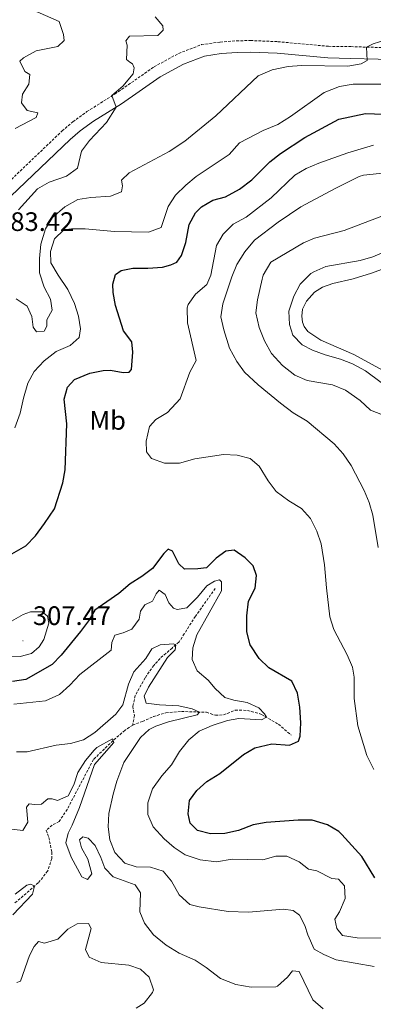
# Model space of a CAD drawing. Units: metres. Extents: x 628496 to 633006, y 4650557 to 4653608.
# Drawn here: x 631684 to 631816, y 4652419 to 4652788 of the extents above; entities that cross this region are included whole.
import ezdxf
from ezdxf.enums import TextEntityAlignment as Align

# ---------------------------------------------------------------- set-up
doc = ezdxf.new("R2010")
doc.units = ezdxf.units.M
doc.header["$MEASUREMENT"] = 0
doc.linetypes.add('TRAZOSX2', pattern=[1.5, 1, -0.5])
for name, color, linetype, lineweight in [('Carátula', 7, 'Continuous', 5), ('Level 11', 142, 'TRAZOSX2', 13), ('Level 21', 19, 'Continuous', 0), ('Level 36', 19, 'Continuous', 40), ('Level 37', 92, 'Continuous', 0), ('Level 4', 36, 'Continuous', 30), ('Level 41', 39, 'Continuous', 0), ('Level 5', 36, 'Continuous', 0), ('Level 7', 1, 'Continuous', 0)]:
    doc.layers.add(name, color=color, linetype=linetype, lineweight=lineweight)
doc.styles.add('Arial', font='ARIAL.TTF', dxfattribs={"height": 0.2})

# ---------------------------------------------------------------- blocks, each defined once
blk = doc.blocks.new('5PATER')
at = {"layer": 'Carátula', "linetype": 'Continuous', "lineweight": 5}
h = blk.add_hatch(color=250, dxfattribs=at)
edge = h.paths.add_edge_path()
edge.add_ellipse((0, 0), major_axis=(-1.33, -1.34), ratio=0.999422, start_angle=0, end_angle=360)

msp = doc.modelspace()

# ---------------------------------------------------------------- linework, layer by layer
at = {"layer": 'Level 11', "color": 142, "linetype": 'TRAZOSX2', "lineweight": 13}
for points in [[(631756.81, 4652574.87, 295.08), (631749.36, 4652564.42, 292.9), (631745.22, 4652557.9, 291.5), (631743.24, 4652554.8, 290.46), (631740.64, 4652552.54, 289.49), (631736.16, 4652548.65, 288.86), (631733.78, 4652546.04, 288.51), (631730.54, 4652541.34, 287.47), (631726.88, 4652534.69, 286.49), (631725.96, 4652530.68, 286.14), (631726.56, 4652527.25, 286.08), (631725.91, 4652523.69, 285.87)], [(631725.91, 4652523.69, 285.87), (631729.53, 4652525.02, 286.21), (631733.68, 4652526.84, 287.2), (631738.26, 4652528.26, 287.77), (631744.2, 4652528.78, 288.37), (631753.46, 4652528.46, 290.61), (631756.92, 4652527.36, 291.52), (631759.91, 4652527.52, 292), (631764.29, 4652529.27, 293.12), (631768.83, 4652529.19, 293.54), (631774.08, 4652527.69, 294.58), (631780.42, 4652523.99, 296.04), (631785.2, 4652519.94, 296.53)], [(631725.91, 4652523.69, 285.87), (631723.05, 4652521.71, 285.38), (631718.56, 4652517.86, 285.03), (631711.21, 4652510.74, 283.99), (631701.42, 4652492.1, 283.29), (631698.4, 4652487.54, 282.11), (631695.81, 4652486.22, 281.62), (631693.61, 4652484.32, 281.55), (631694.57, 4652481.6, 281.2), (631695.69, 4652476.06, 280.99), (631695.67, 4652473.66, 280.51), (631694.12, 4652468.99, 280.37), (631690.62, 4652464.56, 280.23), (631681.79, 4652456.96, 278.84)]]:
    msp.add_polyline3d(points, dxfattribs=at)
at = {"layer": 'Level 21', "color": 19, "linetype": 'TRAZOSX2', "lineweight": 0}
msp.add_polyline3d([(631677.33, 4652724.98, 283.23), (631699.53, 4652746.22, 283.86), (631703.55, 4652749.67, 283.99), (631708.81, 4652753.47, 284.28), (631719.31, 4652760.08, 285.18), (631733.9, 4652770.23, 286.12), (631743.1, 4652775.26, 286.76), (631751.63, 4652778.55, 287.12), (631758.58, 4652779.54, 287.4), (631764.76, 4652779.97, 287.43), (631769.97, 4652780.1, 287.44), (631780.2, 4652779.66, 287.91), (631799.1, 4652777.93, 288.85), (631807.48, 4652777.8, 289.38), (631828.23, 4652777.2, 291.59)], dxfattribs=at)
at = {"layer": 'Level 21', "color": 19, "linetype": 'Continuous', "lineweight": 0}
msp.add_polyline3d([(631680.36, 4652721.82, 283.23), (631702.48, 4652742.98, 283.86), (631706.27, 4652746.23, 283.99), (631711.26, 4652749.84, 284.28), (631721.73, 4652756.42, 285.18), (631736.21, 4652766.5, 286.12), (631744.95, 4652771.28, 286.76), (631752.74, 4652774.29, 287.12), (631759.04, 4652775.19, 287.4), (631764.97, 4652775.6, 287.43), (631769.93, 4652775.73, 287.44), (631779.91, 4652775.3, 287.91), (631798.86, 4652773.56, 288.85), (631807.38, 4652773.42, 289.38), (631828.04, 4652772.82, 291.59)], dxfattribs=at)
at = {"layer": 'Level 36', "color": 92, "linetype": 'Continuous', "lineweight": 0}
msp.add_polyline3d([(631822.02, 4652655.16, 321.32), (631808.6, 4652662.54, 321.32), (631796.29, 4652667.8, 321.63), (631791.39, 4652671.13, 321.63), (631790.09, 4652672.92, 321.63), (631789.37, 4652674.62, 321.63), (631789.14, 4652676.82, 321.66), (631789.47, 4652679.47, 321.77), (631790.87, 4652682.45, 321.91), (631793.95, 4652685.81, 321.98), (631796.88, 4652687.7, 322.01), (631800.77, 4652689.13, 322.12), (631808.31, 4652690.81, 322.22), (631815.2, 4652692.9, 322.5), (631824.4, 4652696.31, 322.53)], dxfattribs=at)
at = {"layer": 'Level 4', "color": 36, "linetype": 'Continuous', "lineweight": 30}
for points in [[(631719.46, 4652692.45, 300), (631721.56, 4652693.95, 300), (631725.98, 4652694.8, 300), (631731.59, 4652694.81, 300), (631737.12, 4652695.22, 300), (631740.2, 4652696.04, 300), (631742.44, 4652697.05, 300), (631744.19, 4652699.62, 300), (631745.74, 4652704.38, 300), (631747.04, 4652711.24, 300), (631749.39, 4652715.61, 300), (631751.64, 4652717.85, 300), (631755.84, 4652720.27, 300), (631760.67, 4652721.57, 300), (631765.86, 4652724.39, 300), (631770.5, 4652727.92, 300), (631777.24, 4652734.64, 300), (631781.13, 4652737.78, 300), (631790.25, 4652743.75, 300), (631803.02, 4652750.6, 300), (631812.91, 4652752.8, 300), (631823.2, 4652752.35, 300)], [(631680.72, 4652587.84, 300), (631685.94, 4652590.86, 300), (631689.52, 4652594.61, 300), (631692.96, 4652599.13, 300), (631696.74, 4652604.72, 300), (631699.84, 4652614.41, 300), (631700.7, 4652619.34, 300), (631701.24, 4652636.54, 300), (631700.33, 4652645.81, 300), (631701.56, 4652650.3, 300), (631704.17, 4652653.13, 300), (631709.93, 4652655.54, 300), (631714.89, 4652656.49, 300), (631717.6, 4652656.6, 300), (631722.36, 4652655.76, 300), (631724.54, 4652655.84, 300), (631725.53, 4652656.9, 300), (631725.91, 4652663.42, 300), (631725.56, 4652667.23, 300), (631722.52, 4652671.31, 300), (631719.44, 4652680.86, 300), (631718.57, 4652685.77, 300), (631718.54, 4652688.84, 300), (631719.46, 4652692.45, 300)], [(631770.95, 4652486.31, 300), (631765.47, 4652484.17, 300), (631760.38, 4652483.01, 300), (631755.04, 4652483, 300), (631750.14, 4652484.19, 300), (631747.36, 4652486.98, 300), (631746.67, 4652490.46, 300), (631747.18, 4652495.41, 300), (631749.89, 4652499.12, 300), (631753.58, 4652502.49, 300), (631758.5, 4652505.52, 300), (631767.32, 4652512.71, 300), (631771.64, 4652515.19, 300), (631777.91, 4652516.6, 300), (631784.5, 4652516.11, 300), (631787.94, 4652517.6, 300), (631788.53, 4652519.47, 300), (631788.85, 4652524.46, 300), (631788.43, 4652530.43, 300), (631787.57, 4652535.6, 300), (631785.45, 4652540.18, 300), (631776.77, 4652545.08, 300), (631773.27, 4652548.63, 300), (631769.88, 4652553.72, 300), (631768.63, 4652558.57, 300), (631768.58, 4652564.6, 300), (631769.24, 4652570.08, 300), (631771.73, 4652574.96, 300), (631772.25, 4652579.72, 300), (631770.94, 4652583.38, 300), (631768.02, 4652586.34, 300), (631763.85, 4652589.14, 300), (631760.73, 4652588.8, 300), (631757.19, 4652586.16, 300), (631753.47, 4652582.53, 300), (631750.26, 4652582.15, 300), (631745.26, 4652582.1, 300), (631743.19, 4652584.12, 300), (631740.86, 4652588.81, 300), (631739.13, 4652589.58, 300), (631737.61, 4652587.99, 300), (631733.38, 4652582.36, 300), (631729.35, 4652579.32, 300), (631724.92, 4652576.54, 300), (631720.79, 4652572.92, 300), (631711.71, 4652566.7, 300), (631709.36, 4652562.75, 300), (631706.44, 4652558.7, 300), (631699.19, 4652549.89, 300), (631695.75, 4652546.32, 300), (631685.95, 4652540.78, 300), (631681, 4652540, 300)], [(631816.48, 4652466.44, 300), (631811.55, 4652474.4, 300), (631804.18, 4652482.67, 300), (631802.98, 4652483.77, 300), (631798.7, 4652486.34, 300), (631793, 4652488.02, 300), (631787.85, 4652488.03, 300), (631775.87, 4652487.22, 300), (631770.95, 4652486.31, 300)]]:
    msp.add_polyline3d(points, dxfattribs=at)
at = {"layer": 'Level 5', "color": 36, "linetype": 'Continuous', "lineweight": 0}
for points in [[(631683.05, 4652804.77, 280), (631684.57, 4652799.37, 280), (631686.95, 4652794.57, 280), (631690.26, 4652790.82, 280), (631698.38, 4652787.21, 280), (631700, 4652782.38, 280), (631700.25, 4652780.06, 280), (631697.92, 4652777.81, 280), (631689.84, 4652776.22, 280), (631685.15, 4652773.62, 280), (631683.76, 4652772.34, 280), (631685.6, 4652768.54, 280), (631687.46, 4652767.37, 280), (631687.13, 4652763.72, 280), (631684.74, 4652760.04, 280), (631684.32, 4652756.7, 280), (631686.43, 4652753.92, 280), (631690.39, 4652753.05, 280), (631689.84, 4652751.27, 280), (631681.98, 4652747.09, 280)], [(631683.19, 4652716.72, 285), (631690.37, 4652724.55, 285), (631694.7, 4652727.05, 285), (631701.14, 4652729.28, 285), (631705.22, 4652732.31, 285), (631706.78, 4652738.6, 285), (631709.76, 4652742.6, 285), (631716.07, 4652749.36, 285), (631719.69, 4652755.14, 285), (631718.16, 4652759.52, 285), (631722.2, 4652763.03, 285), (631726.06, 4652767.62, 285), (631726.52, 4652769.84, 285), (631725.89, 4652771.36, 285), (631724.8, 4652771.94, 285), (631723.65, 4652773, 285), (631723.89, 4652778.41, 285), (631723.41, 4652780.02, 285), (631724.76, 4652781.79, 285), (631735.27, 4652781.98, 285), (631737.31, 4652783.95, 285), (631737.19, 4652785.6, 285), (631734.32, 4652789.03, 285)], [(631700.58, 4652717.77, 290), (631705.35, 4652720.53, 290), (631710.28, 4652721.35, 290), (631717.67, 4652721.79, 290), (631721.7, 4652723.36, 290), (631722.11, 4652725.72, 290), (631721.77, 4652727.77, 290), (631724.55, 4652730.56, 290), (631739.53, 4652738.56, 290), (631745.44, 4652742.34, 290), (631757.05, 4652751.84, 290), (631772.83, 4652766.83, 290), (631778.02, 4652769.16, 290), (631784.08, 4652770.42, 290), (631789.08, 4652770.68, 290), (631806.39, 4652770.47, 290), (631811.31, 4652771.37, 290), (631813.56, 4652772.61, 290), (631813.31, 4652777.63, 290), (631815.82, 4652778.85, 290), (631820.57, 4652780.39, 290)], [(631681.9, 4652634.96, 295), (631683.88, 4652640.5, 295), (631685.06, 4652646.19, 295), (631686.74, 4652651.7, 295), (631689.11, 4652656.1, 295), (631692.83, 4652660.13, 295), (631697.3, 4652663.56, 295), (631702.48, 4652665.89, 295), (631705.93, 4652668.8, 295), (631706.36, 4652672.14, 295), (631705.68, 4652676.87, 295), (631704.14, 4652681.63, 295), (631701.69, 4652686.87, 295), (631698.08, 4652692.16, 295), (631695.35, 4652696.86, 295), (631695.2, 4652701.09, 295), (631696.66, 4652705.84, 295), (631700.11, 4652709.16, 295), (631703.1, 4652709.54, 295), (631708.1, 4652709.53, 295), (631719.13, 4652708.53, 295), (631731.83, 4652708.36, 295), (631736.57, 4652710.12, 295), (631739.2, 4652717.92, 295), (631741.89, 4652722.14, 295), (631745.76, 4652725.94, 295), (631749.62, 4652729.11, 295), (631762.01, 4652737.41, 295), (631765.83, 4652741.74, 295), (631774.73, 4652746.45, 295), (631780.18, 4652748.68, 295), (631784.92, 4652751.63, 295), (631797.55, 4652760.63, 295), (631803.22, 4652762.86, 295), (631808.35, 4652763.8, 295), (631819.85, 4652763.72, 295)], [(631731.11, 4652625.99, 305), (631730.96, 4652630.04, 305), (631732.25, 4652635.47, 305), (631734.63, 4652638.12, 305), (631738.92, 4652640.72, 305), (631743.73, 4652645.94, 305), (631747.23, 4652655.81, 305), (631749.61, 4652660.22, 305), (631746.4, 4652674.3, 305), (631746.3, 4652679.97, 305), (631746.65, 4652681.2, 305), (631749.4, 4652685.06, 305), (631753.61, 4652688.68, 305), (631755.15, 4652692.24, 305), (631757.28, 4652703.27, 305), (631759.77, 4652707.59, 305), (631763.51, 4652711.3, 305), (631768.32, 4652713.99, 305), (631777.72, 4652721.16, 305), (631786.51, 4652729.61, 305), (631790.84, 4652732.1, 305), (631795.58, 4652734.13, 305), (631806.42, 4652738.02, 305), (631816.01, 4652740.84, 305)], [(631817.7, 4652590.2, 310), (631815.72, 4652602.27, 310), (631814.38, 4652607.11, 310), (631812.53, 4652611.6, 310), (631807.65, 4652620.95, 310), (631804.66, 4652625.34, 310), (631801.24, 4652628.98, 310), (631791.2, 4652637.46, 310), (631785.92, 4652640.62, 310), (631781.18, 4652644.21, 310), (631772.83, 4652651.16, 310), (631767.76, 4652655.85, 310), (631764.8, 4652659.87, 310), (631762.15, 4652664.9, 310), (631759.95, 4652671.67, 310), (631758.87, 4652676.58, 310), (631759.64, 4652681.52, 310), (631762.94, 4652691.61, 310), (631764.88, 4652696.21, 310), (631767.83, 4652700.98, 310), (631771.43, 4652705.35, 310), (631780.3, 4652712.09, 310), (631788.84, 4652717.78, 310), (631801.58, 4652724.61, 310), (631810.58, 4652729.11, 310), (631812.26, 4652729.61, 310), (631828.87, 4652731.46, 310)], [(631682.3, 4652683.29, 290), (631686.42, 4652680.58, 290), (631688.18, 4652676.78, 290), (631688.72, 4652672.68, 290), (631689.96, 4652671.03, 290), (631692.81, 4652671.23, 290), (631693.85, 4652673.09, 290), (631693.87, 4652675.45, 290), (631695.76, 4652679.09, 290), (631695.22, 4652683.2, 290), (631692.8, 4652687.67, 290), (631691.1, 4652693.11, 290), (631691.09, 4652698.5, 290), (631691.58, 4652703.87, 290), (631693.26, 4652709.55, 290), (631695.97, 4652713.75, 290), (631700.58, 4652717.77, 290)], [(631819.28, 4652639.84, 315), (631814.84, 4652641.66, 315), (631810.99, 4652645.2, 315), (631805.54, 4652649.12, 315), (631800.61, 4652651.07, 315), (631791.13, 4652652.74, 315), (631786.56, 4652654.76, 315), (631781.96, 4652658.37, 315), (631777.76, 4652662.81, 315), (631775.26, 4652667.62, 315), (631773.27, 4652672.56, 315), (631772.02, 4652678.04, 315), (631772.56, 4652682.99, 315), (631774.31, 4652690.69, 315), (631774.75, 4652692.15, 315), (631777.59, 4652697.07, 315), (631789.75, 4652704.36, 315), (631793.96, 4652706.04, 315), (631804.98, 4652708.95, 315), (631819.73, 4652714.59, 315)], [(631818.87, 4652652.05, 320), (631812.91, 4652656.38, 320), (631808.12, 4652658.96, 320), (631803.67, 4652660.77, 320), (631797.85, 4652662.32, 320), (631793.2, 4652664.09, 320), (631789.23, 4652666.17, 320), (631785.83, 4652669.67, 320), (631784.52, 4652673.73, 320), (631784.3, 4652678.75, 320), (631786.18, 4652684.36, 320), (631788.52, 4652688.83, 320), (631792.56, 4652692.78, 320), (631793.61, 4652693.45, 320), (631798.18, 4652695.49, 320), (631810.93, 4652697.69, 320), (631815.72, 4652699.1, 320), (631824.82, 4652702.94, 320)], [(631816.1, 4652506.98, 305), (631813.5, 4652512.25, 305), (631810.13, 4652523.43, 305), (631808.71, 4652533.58, 305), (631808.75, 4652541.57, 305), (631808.15, 4652545.4, 305), (631806.11, 4652549.97, 305), (631801.12, 4652559.44, 305), (631799.66, 4652564.22, 305), (631798.34, 4652575.05, 305), (631797.67, 4652583.73, 305), (631796.35, 4652591.58, 305), (631794.83, 4652596.35, 305), (631792.37, 4652601.05, 305), (631789.07, 4652604.81, 305), (631784.35, 4652607.65, 305), (631779.52, 4652611.16, 305), (631776.58, 4652615.15, 305), (631773.22, 4652620.65, 305), (631769.81, 4652623.48, 305), (631764.98, 4652624.8, 305), (631759.87, 4652624.99, 305), (631749.14, 4652623.45, 305), (631743.42, 4652621.84, 305), (631737.81, 4652621.75, 305), (631733.01, 4652623.48, 305), (631731.11, 4652625.99, 305)], [(631819.71, 4652443.89, 295), (631809.83, 4652443.95, 295), (631804.31, 4652444.88, 295), (631802.19, 4652447.44, 295), (631801.55, 4652450.96, 295), (631803.26, 4652453.67, 295), (631805.35, 4652458.73, 295), (631805.11, 4652463.41, 295), (631802.82, 4652465.96, 295), (631800.32, 4652466.16, 295), (631794.82, 4652469.14, 295), (631791.62, 4652469.7, 295), (631788.12, 4652472.44, 295), (631783.59, 4652474.56, 295), (631779.44, 4652474.6, 295), (631774.63, 4652473.21, 295), (631763.13, 4652473.46, 295), (631757.24, 4652472.44, 295), (631751.1, 4652473.15, 295), (631745.59, 4652475.02, 295), (631741.43, 4652477.82, 295), (631737.66, 4652481.1, 295), (631733.59, 4652485.57, 295), (631731.53, 4652490.17, 295), (631731.52, 4652494.58, 295), (631733.38, 4652499.78, 295), (631736.8, 4652504.7, 295), (631740.44, 4652508.73, 295), (631743.37, 4652513.79, 295), (631746.97, 4652518.13, 295), (631750.79, 4652521.35, 295), (631755.66, 4652523.54, 295), (631761.32, 4652525.42, 295), (631765.56, 4652526.15, 295), (631774.02, 4652525.64, 295), (631775.92, 4652526.61, 295), (631775.24, 4652527.84, 295), (631773.12, 4652530.1, 295), (631768.75, 4652532.13, 295), (631763.78, 4652532.95, 295), (631760.39, 4652534.02, 295), (631756.81, 4652537.34, 295), (631754.16, 4652540.52, 295), (631750.08, 4652543.94, 295), (631748.11, 4652548.27, 295), (631748.45, 4652552.64, 295), (631749.89, 4652557.44, 295), (631759.07, 4652573.94, 295), (631759.18, 4652577.28, 295), (631758.34, 4652578.09, 295), (631756.47, 4652577.57, 295), (631753.6, 4652575.85, 295), (631750.19, 4652571.6, 295), (631746.15, 4652567.57, 295), (631742.58, 4652567.02, 295), (631741.12, 4652567.43, 295), (631739.44, 4652569.45, 295), (631738.08, 4652572.62, 295), (631735.77, 4652574.2, 295), (631734.74, 4652572.87, 295), (631733.34, 4652570.12, 295)], [(631733.34, 4652570.12, 295), (631730.52, 4652568.76, 295), (631728.86, 4652566.36, 295), (631728.3, 4652563.29, 295), (631725.6, 4652559.57, 295), (631722.34, 4652558.21, 295), (631719.26, 4652557.39, 295), (631718.17, 4652554.63, 295), (631717.84, 4652551.78, 295), (631706.1, 4652542.6, 295), (631702.47, 4652538.62, 295), (631698.52, 4652535.13, 295), (631693.34, 4652532.72, 295), (631681.52, 4652531.55, 295)], [(631692.7, 4652555.71, 305), (631690.9, 4652552.96, 305), (631688.12, 4652550.48, 305), (631683.84, 4652549.36, 305), (631679.65, 4652549.52, 305), (631677.97, 4652551.49, 305), (631677.82, 4652554.74, 305), (631678.17, 4652560.04, 305), (631680.59, 4652562.61, 305), (631684.99, 4652565.12, 305), (631687.7, 4652566.12, 305), (631692.11, 4652566.05, 305), (631694.06, 4652564.52, 305), (631694.53, 4652561.89, 305), (631692.7, 4652555.71, 305)], [(631816.27, 4652433.2, 290), (631801.99, 4652435.76, 290), (631797.37, 4652437.7, 290), (631793.78, 4652439.73, 290), (631791.36, 4652445.05, 290), (631790.23, 4652448.58, 290), (631788.25, 4652452.51, 290), (631785.95, 4652454.18, 290), (631782.26, 4652454.74, 290), (631769.23, 4652453.62, 290), (631761.66, 4652453.82, 290), (631750.8, 4652455.55, 290), (631747.33, 4652456.47, 290), (631743.35, 4652460.15, 290), (631740.44, 4652465.2, 290), (631737.33, 4652469, 290), (631732.55, 4652470.47, 290), (631727.25, 4652470.64, 290), (631722.94, 4652472.01, 290), (631719.23, 4652475.96, 290), (631717.34, 4652480.65, 290), (631716.72, 4652485.51, 290), (631716.97, 4652490.5, 290), (631718.56, 4652497.85, 290), (631719.95, 4652502.68, 290), (631722.58, 4652509.66, 290), (631728.84, 4652519.05, 290), (631732.07, 4652521.97, 290), (631734.6, 4652523.25, 290), (631739.31, 4652524.86, 290), (631750.08, 4652527.47, 290), (631750.95, 4652528.54, 290), (631748.13, 4652529.79, 290), (631743.11, 4652530.88, 290), (631735.92, 4652531.21, 290), (631730.96, 4652531.86, 290), (631730.17, 4652534.49, 290), (631731.8, 4652537.87, 290), (631738.96, 4652548.95, 290), (631741.83, 4652551.83, 290), (631742.02, 4652553.74, 290), (631741.23, 4652554.14, 290), (631736.14, 4652553.71, 290), (631733.06, 4652552.3, 290), (631730.85, 4652548.58, 290)], [(631730.85, 4652548.58, 290), (631726.35, 4652543.58, 290), (631724.32, 4652539, 290), (631722.22, 4652531.31, 290), (631719.61, 4652527.81, 290), (631711.77, 4652520.84, 290), (631707.56, 4652518.14, 290), (631702.69, 4652516.75, 290), (631697.25, 4652516.12, 290), (631686.5, 4652513.62, 290), (631682.45, 4652513.6, 290)], [(631764.54, 4652426.46, 285), (631758.77, 4652428.76, 285), (631753.43, 4652432.92, 285), (631749.22, 4652435.62, 285), (631743.35, 4652438.24, 285), (631738.38, 4652441.27, 285), (631733.73, 4652445.08, 285), (631730.29, 4652449.48, 285), (631728.58, 4652453.68, 285), (631728.86, 4652460.89, 285), (631726.83, 4652463.89, 285), (631718.65, 4652466.8, 285), (631715.51, 4652470.03, 285), (631714.03, 4652474.05, 285), (631711.85, 4652478.54, 285), (631709.22, 4652481.26, 285), (631707.27, 4652481.76, 285), (631706.01, 4652480.65, 285), (631706.84, 4652477.66, 285), (631709.17, 4652473.41, 285), (631710.69, 4652468.01, 285), (631709.02, 4652465.8, 285), (631706.89, 4652466.88, 285), (631702.94, 4652474.17, 285), (631700.92, 4652479.53, 285), (631701.8, 4652483.22, 285), (631703.33, 4652486.15, 285), (631706.05, 4652492.82, 285), (631711.69, 4652508.86, 285), (631718.92, 4652517.09, 285), (631718.31, 4652518.52, 285), (631712.54, 4652515.24, 285), (631711.46, 4652514.34, 285), (631708.29, 4652510.47, 285), (631705.39, 4652505.87, 285), (631703.88, 4652501.26, 285), (631701.81, 4652497.21, 285), (631697.78, 4652495.46, 285), (631695.78, 4652496.1, 285), (631694.23, 4652496.06, 285), (631691.85, 4652494.03, 285), (631689.18, 4652493.91, 285), (631687.17, 4652494.2, 285), (631686.18, 4652492.96, 285), (631686.72, 4652487.25, 285), (631684.79, 4652484.23, 285), (631677.49, 4652485.09, 285)], [(631681.94, 4652460.3, 280), (631686.35, 4652463.69, 280), (631687.85, 4652464.1, 280), (631689.2, 4652463.34, 280), (631688.48, 4652460.38, 280), (631681.08, 4652452.59, 280)], [(631682.59, 4652427.23, 280), (631683.98, 4652427.76, 280), (631687.39, 4652437.35, 280), (631689.1, 4652440.73, 280), (631690.68, 4652442.63, 280), (631692.9, 4652442.04, 280), (631697.9, 4652443.47, 280), (631701.62, 4652447.18, 280), (631705.16, 4652449.21, 280), (631709.39, 4652449.31, 280), (631710.44, 4652447.43, 280), (631708.25, 4652439.65, 280), (631709.7, 4652436.79, 280), (631714.19, 4652434.71, 280), (631724.51, 4652433.79, 280), (631728.82, 4652432.25, 280), (631732.1, 4652429.19, 280), (631733.72, 4652424.55, 280), (631733.35, 4652423.52, 280), (631730.16, 4652419.5, 280), (631727.25, 4652417.65, 280)], [(631797.09, 4652417.4, 285), (631793.3, 4652420.75, 285), (631788.21, 4652431.33, 285), (631785.63, 4652431.62, 285), (631783.78, 4652429.27, 285), (631780.08, 4652425.86, 285), (631779.48, 4652425.65, 285), (631770.25, 4652425.53, 285), (631764.54, 4652426.46, 285)]]:
    msp.add_polyline3d(points, dxfattribs=at)

# ---------------------------------------------------------------- block references
at = {"layer": 'Level 7', "color": 19, "linetype": 'Continuous', "lineweight": 0, "xscale": 0.09999983015004542, "yscale": 0.09999983015004542}
msp.add_blockref('5PATER', (631684.88, 4652555.22, 307.47), dxfattribs=at)

# ---------------------------------------------------------------- texts
at = {"layer": 'Level 37', "color": 92, "linetype": 'Continuous', "lineweight": 0, "style": 'Arial'}
msp.add_text('Mb', height=7, dxfattribs=at).set_placement((631716.56, 4652637.8, 302.36), align=Align.MIDDLE_CENTER)
at = {"layer": 'Level 41', "color": 19, "linetype": 'Continuous', "lineweight": 0, "style": 'Arial'}
for s, p in [('283.42', (631674.88, 4652706.57, 283.43)), ('307.47', (631688.63, 4652558.97, 307.47))]:
    msp.add_text(s, height=7, dxfattribs=at).set_placement(p, align=Align.BOTTOM_LEFT)

doc.saveas('drawing.dxf')
